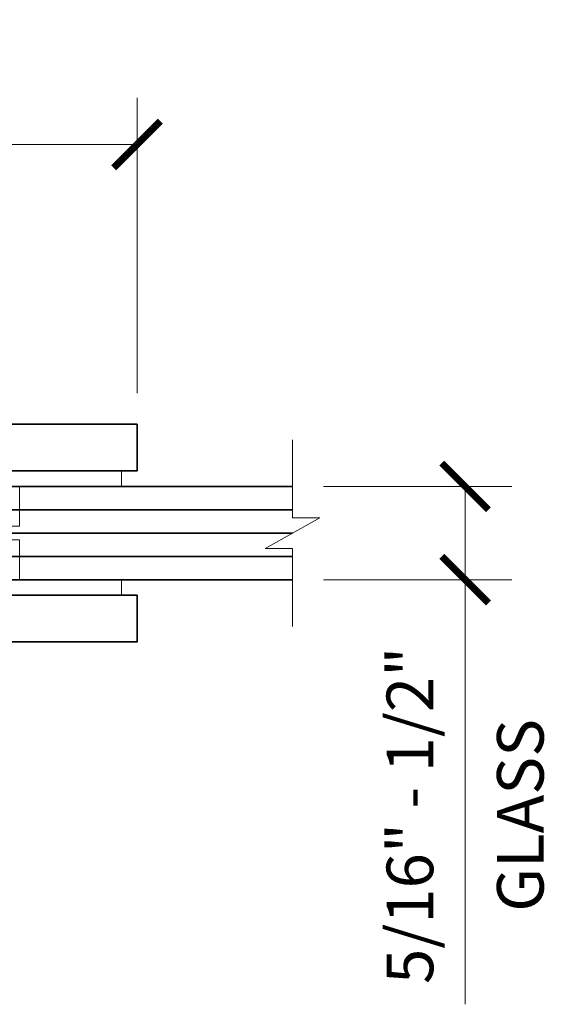
# Model space of a CAD drawing. Units: inches. Extents: x -3.2 to 18.1, y -0.2 to 14.9.
# Drawn here: x 9.8 to 12, y 9.5 to 13.5 of the extents above; entities that cross this region are included whole.
import ezdxf

# ---------------------------------------------------------------- set-up
doc = ezdxf.new("R2010")
doc.units = ezdxf.units.IN
doc.header["$LTSCALE"] = 0.5
doc.header["$MEASUREMENT"] = 0
doc.layers.get('Defpoints').update_dxf_attribs({"color": 251, "lineweight": 0})
for name, color, linetype, lineweight in [('Dimensions', 74, 'Continuous', 13), ('GLASS', 5, 'Continuous', 35), ('Hardware', 51, 'Continuous', 35), ('Setting', 6, 'Continuous', 20)]:
    doc.layers.add(name, color=color, linetype=linetype, lineweight=lineweight)
doc.styles.get("Standard").update_dxf_attribs({"font": 'arial.ttf'})
doc.dimstyles.new('CRL$0', dxfattribs={"dimtxt": 0.09375, "dimasz": 0.09375, "dimexe": 0.09375, "dimexo": 0.0625, "dimgap": 0.0625, "dimtad": 1, "dimdec": 4, "dimzin": 3, "dimdsep": 46, "dimlunit": 5, "dimtxsty": 'Standard', "dimblk": 'ARCHTICK', "dimcen": 0, "dimclrd": 256, "dimclre": 256, "dimclrt": 256, "dimadec": 8, "dimazin": 0, "dimtfac": 1, "dimtdec": 4, "dimtofl": 0, "dimtmove": 0, "dimatfit": 3, "dimfxl": 0.125, "dimtfill": 1, "dimfrac": 2, "dimtolj": 1, "dimtzin": 0, "dimlwd": -1, "dimlwe": -1, "dimarcsym": 0})

# ---------------------------------------------------------------- blocks, each defined once
blk = doc.blocks.new('*U90')
at = {"transparency": 33554687}
blk.add_lwpolyline([(-0.2777, -0.0625), (-1.375, -0.0625), (-1.375, 0), (-0.2777, 0), (0.2777, 0), (0.6875, 0), (0.6875, -0.0625), (0.6875, -0.0625), (0.2777, -0.0625)], dxfattribs=at)
blk.add_lwpolyline([(-0.2777, -0.2225), (0.2777, -0.2225), (0.2777, -0.0625), (-0.2777, -0.0625)], close=True, dxfattribs=at)
blk = doc.blocks.new('*U93')
at = {"transparency": 33554687}
for points in [[(-0.7656, 0.3125), (-0.7656, 0.25), (1.4219, 0.25), (1.4219, 0.4375), (-0.6406, 0.4375)], [(-0.7656, -0.3125), (-0.7656, -0.25), (1.4219, -0.25), (1.4219, -0.4375), (-0.6406, -0.4375)]]:
    blk.add_lwpolyline(points, close=True, dxfattribs=at)
at = {"layer": 'Setting', "transparency": 33554687}
blk.add_blockref('*U90', (0.6719, 0.25), dxfattribs=at)
at = {"layer": 'Setting', "transparency": 33554687, "xscale": -1, "rotation": 180}
blk.add_blockref('*U90', (0.6719, -0.25), dxfattribs=at)
blk = doc.blocks.new('GLASS CUTOFF')
at = {"transparency": 33554687}
blk.add_lwpolyline([(0.375, 0), (0.0613, 0), (0.0613, -0.1094), (-0.0613, 0.1094), (-0.0613, 0), (-0.375, 0)], dxfattribs=at)
blk = doc.blocks.new('_ArchTick')
at = {"color": 0, "linetype": 'ByBlock', "const_width": 0.15}
blk.add_lwpolyline([(-0.5, -0.5), (0.5, 0.5)], dxfattribs=at)
blk = doc.blocks.new('*D57')
at = {"layer": 'Defpoints', "color": 0, "transparency": 16777216}
for p in [(10.9064, 11.6055), (10.9064, 11.2305), (11.6004, 11.2305)]:
    blk.add_point(p, dxfattribs=at)
at = {"layer": 'Dimensions', "transparency": 16777216}
for p, q in [((11.0314, 11.6055), (11.7879, 11.6055)), ((11.6004, 11.6055), (11.6004, 11.2305)), ((11.0314, 11.2305), (11.7879, 11.2305)), ((11.6004, 11.2305), (11.6004, 9.5235))]:
    blk.add_line(p, q, dxfattribs=at)
at = {"layer": 'Dimensions', "transparency": 16777216, "xscale": 0.1875, "yscale": 0.1875, "zscale": 0.1875}
for p, rotation in [((11.6004, 11.6055), 90), ((11.6004, 11.2305), 270)]:
    blk.add_blockref('_ArchTick', p, dxfattribs=dict(at, rotation=rotation))
at = {"layer": 'Dimensions', "transparency": 16777216, "char_height": 0.1875, "attachment_point": 5, "rotation": 90, "bg_fill": 3, "box_fill_scale": 1.25, "bg_fill_color": 256, "bg_fill_true_color": 13158600, "bg_fill_transparency": 0}
for s, insert in [('\\A1;5/16" - 1/2"', (11.3785, 10.2832)), ('\\A1;GLASS', (11.8224, 10.2832))]:
    blk.add_mtext(s, dxfattribs=dict(at, insert=insert))
blk = doc.blocks.new('*D58')
at = {"layer": 'Defpoints', "color": 0, "transparency": 16777216}
for p in [(10.2814, 12.9805), (10.2814, 11.8555), (8.0939, 11.7305)]:
    blk.add_point(p, dxfattribs=at)
at = {"layer": 'Dimensions', "transparency": 16777216}
for p, q in [((8.0939, 11.8555), (8.0939, 13.168)), ((10.2814, 11.9805), (10.2814, 13.168)), ((8.0939, 12.9805), (10.2814, 12.9805))]:
    blk.add_line(p, q, dxfattribs=at)
at = {"layer": 'Dimensions', "transparency": 16777216, "xscale": 0.1875, "yscale": 0.1875, "zscale": 0.1875, "rotation": 180}
blk.add_blockref('_ArchTick', (8.0939, 12.9805), dxfattribs=at)
at = {"layer": 'Dimensions', "transparency": 16777216, "xscale": 0.1875, "yscale": 0.1875, "zscale": 0.1875}
blk.add_blockref('_ArchTick', (10.2814, 12.9805), dxfattribs=at)
at = {"layer": 'Dimensions', "transparency": 16777216, "insert": (9.1876, 13.2025), "char_height": 0.1875, "attachment_point": 5, "bg_fill": 3, "box_fill_scale": 1.25, "bg_fill_color": 256, "bg_fill_true_color": 13158600, "bg_fill_transparency": 0}
blk.add_mtext('\\A1;2 3/16"', dxfattribs=at)
blk = doc.blocks.new('*U63')
at = {"transparency": 33554687}
for p, q in [((0.0002, 0.0937), (2.9062, 0.0937)), ((0, 0), (2.9062, 0)), ((0.0002, -0.0938), (2.9062, -0.0938))]:
    blk.add_line(p, q, dxfattribs=at)
blk.add_lwpolyline([(2.9062, 0.1875), (0.0312, 0.1875), (0, 0.1562), (0, -0.1562), (0.0312, -0.1875), (2.9062, -0.1875)], dxfattribs=at)

msp = doc.modelspace()

# ---------------------------------------------------------------- block references
at = {"layer": 'Dimensions', "transparency": 33554687, "rotation": 270}
msp.add_blockref('GLASS CUTOFF', (10.906355, 11.417986), dxfattribs=at)
at = {"layer": 'Hardware', "transparency": 33554687}
msp.add_blockref('*U93', (8.85948, 11.417987), dxfattribs=at)

# ---------------------------------------------------------------- next in the draw order: dimensions: what is measured, and where the dimension line sits
at = {"layer": 'Dimensions', "transparency": 33554687}
dim = msp.add_linear_dim(base=(10.281355, 12.980487), p1=(8.093855, 11.730487), p2=(10.281355, 11.855487), dimstyle='CRL$0', override={"dimpost": '"'}, dxfattribs=at)
dim.commit()
dim.dimension.update_dxf_attribs({"geometry": '*D58', "text_midpoint": (9.187605, 13.202498)})
dim = msp.add_linear_dim(base=(11.600427, 11.230487), p1=(10.906355, 11.605487), p2=(10.906355, 11.230487), angle=90, text='5/16" - 1/2"\\XGLASS', dimstyle='CRL$0', override={"dimpost": '"'}, dxfattribs=at)
dim.commit()
dim.dimension.update_dxf_attribs({"geometry": '*D57', "text_midpoint": (11.600427, 10.283224)})

# ---------------------------------------------------------------- next in the draw order: block references
at = {"layer": 'GLASS', "transparency": 33554687}
msp.add_blockref('*U63', (8.000105, 11.417987), dxfattribs=at)

doc.saveas('drawing.dxf')
